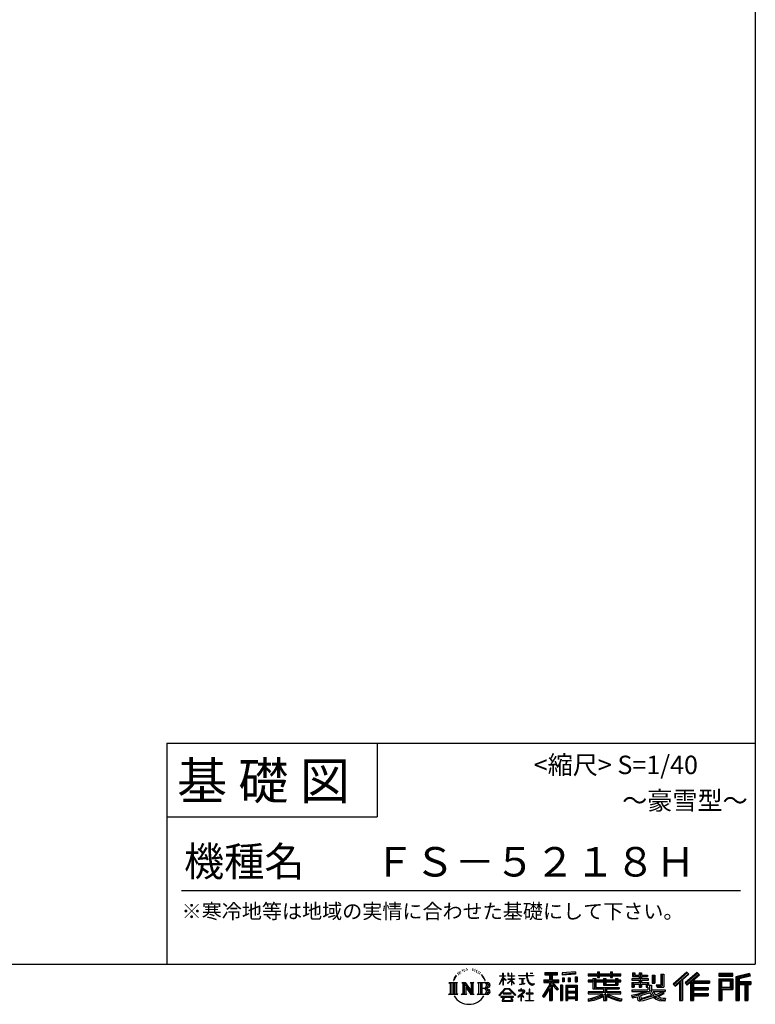
# Model space of a CAD drawing. Extents: x 220 to 16307, y -219 to 11106.
# Drawn here: x 12308 to 16307, y -219 to 5131 of the extents above; entities that cross this region are included whole.
import ezdxf
from ezdxf.enums import TextEntityAlignment as Align

# ---------------------------------------------------------------- set-up
doc = ezdxf.new("R2010")
doc.units = 0
doc.header["$LTSCALE"] = 20
doc.layers.add('仕様書枠', color=230, linetype='CONTINUOUS')
doc.layers.add('文字', color=7, linetype='CONTINUOUS')
doc.styles.add('STYLE2', font='txt')

msp = doc.modelspace()

# ---------------------------------------------------------------- linework, layer by layer
at = {"layer": '仕様書枠', "ltscale": 50}
for p, q in [((16307.2, 11105.6), (16307.2, 1200)), ((13107.2, 1200), (16307.2, 1200)), ((16307.2, 1200), (16307.2, 0)), ((13107.2, 800), (14251.2, 800)), ((220, 0), (16307.2, 0))]:
    msp.add_line(p, q, dxfattribs=at)
at = {"layer": '仕様書枠', "linetype": 'Continuous', "ltscale": 50}
for p, q in [((13107.2, 1200), (13107.2, 0)), ((14251.2, 1200), (14251.2, 800))]:
    msp.add_line(p, q, dxfattribs=at)
at = {"layer": '文字', "color": 7, "ltscale": 50}
msp.add_line((13187.2, 400), (16227.2, 400), dxfattribs=at)
at = {"layer": '文字', "ltscale": 0.5}
for p, q in [((14689.298, -47.912), (14687.87, -53.213)), ((14697.524, -42.939), (14696.486, -45.014)), ((14701.869, -52.941), (14699.319, -52.941)), ((14705.457, -42.467), (14704.23, -44.637)), ((14710.651, -49.449), (14709.329, -49.355)), ((14714.146, -32.181), (14713.485, -33.597)), ((14718.584, -36.805), (14715.468, -37.56)), ((14724.628, -29.068), (14723.306, -30.766)), ((14726.8, -39.919), (14724.628, -39.919)), ((14735.961, -35.578), (14733.694, -35.484)), ((14736.811, -25.104), (14734.733, -26.331)), ((14744.933, -30.577), (14742.383, -30.672)), ((14759.901, -30.257), (14761.269, -30.329)), ((14772.722, -34.288), (14770.201, -35.223)), ((14770.345, -25.939), (14772.794, -26.731)), ((14782.691, -37.886), (14781.322, -38.102)), ((14783.195, -28.602), (14784.419, -30.401)), ((14786.941, -41.485), (14787.949, -41.485)), ((14789.606, -35.871), (14790.398, -36.663)), ((14793.711, -43.284), (14790.038, -43.932)), ((14793.063, -33.424), (14794.288, -35.079)), ((14801.779, -48.682), (14799.113, -48.825)), ((14803.579, -39.613), (14804.444, -41.7)), ((14808.427, -52.596), (14806.266, -53.244)), ((14811.74, -46.119), (14812.604, -47.774)), ((14934.844, -63.454), (14934.844, -49.567)), ((14936.644, -49.567), (14934.844, -49.567)), ((14936.644, -49.567), (14936.644, -63.454)), ((14961.274, -49.567), (14961.274, -65.584)), ((14964.756, -49.567), (14961.274, -49.567)), ((14964.756, -49.567), (14964.756, -63.454)), ((14980.948, -49.567), (14980.948, -63.454)), ((14982.748, -49.567), (14980.948, -49.567)), ((14982.748, -63.454), (14982.748, -49.567)), ((15062.714, -49.567), (15062.714, -61.87)), ((15067.879, -49.567), (15062.714, -49.567)), ((15067.879, -61.87), (15067.879, -49.567)), ((15082.348, -49.567), (15097.794, -49.567)), ((15082.348, -49.567), (15082.348, -49.637)), ((15082.348, -49.637), (15097.794, -49.637)), ((15097.794, -49.637), (15097.794, -49.567)), ((15163.618, -46.519), (15163.618, -58.754)), ((15163.618, -46.519), (15231.527, -46.519)), ((15163.618, -52.212), (15231.527, -52.212)), ((15195.421, -50.874), (15195.421, -198.541)), ((15231.527, -58.754), (15231.527, -46.519)), ((15330.304, -42.173), (15257.723, -48.013)), ((15257.723, -48.013), (15257.723, -60.203)), ((15330.304, -49.995), (15257.723, -55.834)), ((15330.304, -42.173), (15330.304, -54.363)), ((15448.433, -41.809), (15448.433, -53.605)), ((15448.433, -41.809), (15459.752, -41.809)), ((15454.127, -41.809), (15454.127, -73.382)), ((15459.752, -53.605), (15459.752, -41.809)), ((15519.783, -41.809), (15519.783, -53.605)), ((15519.783, -41.809), (15531.102, -41.809)), ((15525.477, -41.809), (15525.477, -73.382)), ((15531.102, -53.605), (15531.102, -41.809)), ((15638.805, -47.076), (15638.805, -66.923)), ((15638.805, -47.076), (15651.278, -47.076)), ((15645.169, -47.076), (15645.169, -66.923)), ((15651.278, -47.076), (15651.278, -60.13)), ((15674.939, -47.076), (15674.939, -60.13)), ((15674.939, -47.076), (15689.281, -47.076)), ((15681.303, -47.076), (15681.303, -124.987)), ((15689.281, -47.076), (15689.281, -60.13)), ((15934.827, -43.382), (15859.961, -109.598)), ((15937.859, -46.514), (15863.075, -112.657)), ((15868.44, -117.927), (15943.517, -52.359)), ((15991.288, -46.579), (15925.573, -102.624)), ((15994.407, -49.642), (15928.464, -105.881)), ((15946.549, -55.492), (15934.827, -43.382)), ((16002.861, -57.947), (15991.288, -46.579)), ((16185.348, -51.524), (16107.989, -51.524)), ((16107.989, -51.524), (16107.989, -65.888)), ((16185.348, -65.888), (16185.348, -51.524)), ((16276.21, -52.055), (16201.743, -69.82)), ((16276.21, -52.055), (16279.904, -65.834)), ((14641.496, -100.467), (14688.485, -100.467)), ((14641.496, -100.467), (14648.236, -105.832)), ((14648.236, -105.832), (14648.236, -159.586)), ((14656.945, -100.467), (14656.945, -164.769)), ((14665.654, -100.467), (14665.654, -164.769)), ((14672.705, -74.041), (14666.474, -89.284)), ((14666.474, -89.284), (14667.877, -89.284)), ((14670.925, -82.256), (14667.877, -89.284)), ((14677.954, -71.264), (14670.925, -82.256)), ((14672.705, -74.041), (14683.178, -60.595)), ((14674.363, -100.467), (14674.363, -164.769)), ((14682.302, -66.078), (14677.954, -71.264)), ((14688.485, -100.467), (14682.558, -105.186)), ((14682.558, -105.186), (14682.558, -160.054)), ((14694.975, -58.508), (14692.708, -58.508)), ((14710.784, -100.467), (14716.436, -103.73)), ((14710.784, -100.467), (14730.69, -100.467)), ((14716.436, -103.73), (14716.436, -160.289)), ((14725.145, -100.467), (14725.145, -164.769)), ((14725.337, -100.467), (14767.513, -159.464)), ((14730.69, -100.467), (14762.308, -144.697)), ((14757.062, -100.467), (14762.308, -103.496)), ((14757.062, -100.467), (14776.301, -100.467)), ((14762.308, -103.496), (14762.308, -144.697)), ((14767.513, -100.467), (14767.513, -164.769)), ((14776.301, -100.467), (14771.867, -103.027)), ((14771.867, -103.027), (14771.867, -160.992)), ((14797.658, -100.467), (14851.561, -100.467)), ((14797.658, -100.467), (14802.904, -103.496)), ((14802.904, -103.496), (14802.904, -160.523)), ((14812.278, -100.467), (14812.278, -164.769)), ((14825.844, -65.705), (14819.243, -57.534)), ((14820.987, -100.467), (14820.987, -164.769)), ((14822.352, -65.414), (14831.471, -79.081)), ((14835.151, -80.235), (14825.844, -65.705)), ((14831.471, -79.081), (14836.461, -87.806)), ((14838.613, -89.284), (14834.764, -79.477)), ((14836.461, -87.806), (14836.884, -89.284)), ((14836.884, -89.284), (14838.613, -89.284)), ((14916.428, -111.181), (14934.844, -70.93)), ((14916.538, -63.454), (14916.538, -65.584)), ((14916.538, -63.454), (14934.844, -63.454)), ((14934.844, -65.584), (14916.538, -65.584)), ((14917.208, -111.636), (14934.844, -77.714)), ((14934.844, -65.584), (14934.844, -70.93)), ((14934.844, -77.714), (14934.844, -114.022)), ((14936.644, -63.454), (14948.56, -63.454)), ((14936.644, -65.584), (14936.644, -74.71)), ((14948.56, -65.584), (14936.644, -65.584)), ((14951.955, -88.066), (14936.644, -74.71)), ((14950.72, -90.072), (14936.644, -80.81)), ((14936.644, -80.81), (14936.644, -114.022)), ((14948.56, -63.454), (14948.56, -65.584)), ((14950.72, -90.072), (14951.955, -88.066)), ((14960.774, -104.346), (14980.948, -86.049)), ((14960.774, -104.346), (14962.139, -105.776)), ((14980.948, -65.584), (14961.274, -65.584)), ((14961.274, -80.259), (14961.274, -82.516)), ((14961.274, -80.259), (14980.948, -80.259)), ((14961.274, -82.516), (14980.948, -82.516)), ((14962.139, -105.776), (14980.948, -87.734)), ((14964.756, -63.454), (14980.948, -63.454)), ((14980.948, -65.584), (14980.948, -80.259)), ((14980.948, -82.516), (14980.948, -86.163)), ((14980.948, -87.657), (14980.948, -114.022)), ((14982.748, -63.454), (14998.004, -63.454)), ((14982.748, -80.259), (14982.748, -65.584)), ((14998.004, -65.584), (14982.748, -65.584)), ((14982.748, -80.259), (14998.685, -80.259)), ((14982.748, -88.365), (14982.748, -82.516)), ((14982.748, -82.516), (14998.685, -82.516)), ((14997.97, -106.983), (14982.748, -88.365)), ((14982.748, -114.022), (14982.748, -89.92)), ((14997.032, -107.875), (14982.748, -89.92)), ((14997.97, -106.983), (14997.032, -107.875)), ((14998.004, -63.454), (14998.004, -65.584)), ((14998.685, -80.259), (14998.685, -82.516)), ((15020.617, -61.87), (15020.617, -64.654)), ((15020.617, -61.87), (15062.714, -61.87)), ((15063.116, -64.654), (15020.617, -64.654)), ((15024.068, -78.651), (15024.068, -80.669)), ((15024.068, -78.651), (15052.167, -78.651)), ((15038.254, -80.669), (15024.068, -80.669)), ((15025.218, -110.629), (15052.934, -106.548)), ((15025.218, -109.318), (15038.254, -106.85)), ((15038.254, -80.669), (15038.254, -106.85)), ((15052.167, -80.669), (15043.348, -80.669)), ((15043.348, -80.669), (15043.348, -105.886)), ((15043.348, -105.886), (15052.934, -104.071)), ((15052.167, -78.651), (15052.167, -80.669)), ((15052.934, -104.071), (15052.934, -106.548)), ((15063.116, -64.654), (15063.752, -69.742)), ((15063.752, -69.742), (15067.28, -86.311)), ((15067.28, -86.311), (15070.635, -94.356)), ((15100.861, -64.654), (15067.866, -64.654)), ((15069.026, -75.38), (15067.866, -64.654)), ((15067.879, -61.87), (15100.861, -61.87)), ((15071.389, -85.807), (15069.026, -75.38)), ((15070.635, -94.356), (15076.334, -103.399)), ((15075.899, -94.819), (15071.389, -85.807)), ((15080.248, -102.062), (15075.899, -94.819)), ((15076.334, -103.399), (15083.887, -110.29)), ((15088.378, -108.26), (15080.248, -102.062)), ((15103.972, -105.996), (15099.063, -109.266)), ((15100.861, -61.87), (15100.861, -64.654)), ((15106.208, -109.18), (15103.972, -105.996)), ((15156.731, -86.313), (15188.723, -86.313)), ((15156.731, -86.313), (15156.731, -100.642)), ((15156.731, -93.271), (15239.904, -93.271)), ((15156.731, -100.642), (15188.723, -100.642)), ((15163.618, -58.754), (15188.723, -58.754)), ((15188.723, -58.754), (15188.723, -86.313)), ((15188.723, -100.642), (15188.723, -112.099)), ((15234.773, -138.617), (15195.421, -94.075)), ((15202.829, -58.754), (15202.829, -86.313)), ((15202.829, -58.754), (15231.527, -58.754)), ((15202.829, -86.313), (15239.904, -86.313)), ((15238.036, -135.734), (15207.034, -100.642)), ((15207.034, -100.642), (15239.904, -100.642)), ((15239.904, -100.642), (15239.904, -86.313)), ((15330.304, -54.363), (15257.723, -60.203)), ((15258.642, -75.667), (15267.566, -75.667)), ((15258.642, -75.667), (15258.642, -95.93)), ((15267.566, -95.93), (15258.642, -95.93)), ((15263.211, -75.667), (15263.211, -95.93)), ((15267.566, -75.667), (15267.566, -95.93)), ((15290.249, -75.667), (15301.427, -75.667)), ((15290.249, -75.667), (15290.249, -95.93)), ((15301.427, -95.93), (15290.249, -95.93)), ((15295.943, -75.667), (15295.943, -95.93)), ((15301.427, -75.667), (15301.427, -95.93)), ((15328.03, -70.081), (15338.952, -70.081)), ((15328.03, -70.081), (15328.03, -95.93)), ((15328.03, -95.93), (15338.952, -95.93)), ((15333.724, -70.081), (15333.724, -95.93)), ((15338.952, -70.081), (15338.952, -95.93)), ((15398.239, -53.605), (15398.239, -64.487)), ((15398.239, -53.605), (15448.433, -53.605)), ((15398.239, -57.959), (15576.361, -57.959)), ((15398.239, -64.487), (15448.433, -64.487)), ((15398.239, -87.706), (15398.239, -95.777)), ((15424.594, -87.706), (15398.239, -87.706)), ((15576.361, -92.061), (15398.239, -92.061)), ((15398.239, -95.777), (15424.594, -95.777)), ((15424.594, -78.165), (15424.594, -87.706)), ((15424.594, -78.165), (15439.724, -78.165)), ((15424.594, -95.777), (15424.594, -135.168)), ((15433.36, -78.165), (15433.36, -135.168)), ((15439.724, -78.165), (15439.724, -87.706)), ((15481.841, -87.706), (15439.724, -87.706)), ((15439.724, -95.777), (15439.724, -127.559)), ((15439.724, -95.777), (15481.841, -95.777)), ((15448.433, -64.487), (15448.433, -73.382)), ((15448.433, -73.382), (15459.752, -73.382)), ((15459.752, -53.605), (15519.783, -53.605)), ((15459.752, -64.487), (15519.783, -64.487)), ((15459.752, -73.382), (15459.752, -64.487)), ((15481.841, -78.165), (15481.841, -87.706)), ((15481.841, -78.165), (15494.94, -78.165)), ((15481.841, -95.777), (15481.841, -114.193)), ((15488.577, -78.165), (15488.577, -114.193)), ((15494.94, -78.165), (15494.94, -87.706)), ((15547.266, -87.706), (15494.94, -87.706)), ((15494.94, -95.777), (15494.94, -111.191)), ((15494.94, -95.777), (15547.266, -95.777)), ((15519.783, -64.487), (15519.783, -73.382)), ((15519.783, -73.382), (15531.102, -73.382)), ((15531.102, -53.605), (15576.361, -53.605)), ((15531.102, -73.382), (15531.102, -64.487)), ((15531.102, -64.487), (15576.361, -64.487)), ((15547.266, -78.165), (15559.684, -78.165)), ((15547.266, -78.165), (15547.266, -87.706)), ((15547.266, -95.777), (15547.266, -111.191)), ((15553.321, -78.165), (15553.321, -114.193)), ((15559.684, -78.165), (15559.684, -87.706)), ((15576.361, -87.706), (15559.684, -87.706)), ((15559.684, -95.777), (15559.684, -114.193)), ((15559.684, -95.777), (15576.361, -95.777)), ((15576.361, -64.487), (15576.361, -53.605)), ((15576.361, -95.777), (15576.361, -87.706)), ((15635.901, -79.712), (15635.901, -88.136)), ((15674.939, -79.712), (15635.901, -79.712)), ((15635.901, -88.136), (15674.939, -88.136)), ((15635.901, -100.517), (15635.901, -124.987)), ((15635.901, -100.517), (15674.939, -100.517)), ((15638.805, -66.923), (15674.939, -66.923)), ((15642.264, -100.517), (15642.264, -124.987)), ((15651.278, -60.13), (15674.939, -60.13)), ((15674.939, -66.923), (15674.939, -79.712)), ((15674.939, -88.136), (15674.939, -100.517)), ((15689.281, -60.13), (15721.054, -60.13)), ((15689.281, -66.923), (15689.281, -79.712)), ((15689.281, -66.923), (15721.054, -66.923)), ((15726.136, -79.712), (15689.281, -79.712)), ((15689.281, -88.136), (15726.136, -88.136)), ((15689.281, -88.136), (15689.281, -100.517)), ((15689.281, -100.517), (15726.136, -100.517)), ((15720.133, -100.517), (15720.133, -124.987)), ((15721.054, -60.13), (15721.054, -66.923)), ((15726.136, -88.136), (15726.136, -79.712)), ((15726.136, -100.517), (15726.136, -115.124)), ((15746.585, -60.13), (15746.585, -103.618)), ((15746.585, -60.13), (15760.927, -60.13)), ((15746.585, -103.618), (15760.927, -103.618)), ((15752.948, -60.13), (15752.948, -103.618)), ((15760.927, -60.13), (15760.927, -103.618)), ((15793.31, -54.419), (15809.521, -54.419)), ((15793.31, -54.419), (15793.31, -112.328)), ((15800.812, -54.419), (15800.812, -118.96)), ((15809.521, -54.419), (15809.521, -124.987)), ((15871.556, -120.987), (15894.486, -100.961)), ((15894.486, -100.961), (15894.486, -198.541)), ((15902.531, -88.153), (15902.531, -198.541)), ((15911.24, -86.329), (15946.549, -55.492)), ((15911.24, -86.329), (15911.24, -198.541)), ((15925.573, -102.624), (15936.384, -114.802)), ((15933.492, -111.545), (15999.743, -54.884)), ((15936.384, -114.802), (15954.58, -99.239)), ((15954.58, -99.239), (15954.58, -198.541)), ((15958.934, -89.785), (15958.934, -198.541)), ((15964.795, -90.503), (16002.861, -57.947)), ((15964.795, -90.503), (16058.929, -90.503)), ((15965.961, -96.901), (16058.929, -96.901)), ((15965.961, -97.09), (15965.961, -198.541)), ((15970.316, -102.929), (15970.316, -127.489)), ((15970.316, -102.929), (16058.929, -102.929)), ((16058.929, -90.503), (16058.929, -102.929)), ((16185.348, -55.879), (16107.989, -55.879)), ((16107.989, -61.533), (16185.348, -61.533)), ((16107.989, -65.888), (16185.348, -65.888)), ((16107.989, -79.453), (16185.348, -79.453)), ((16107.989, -79.453), (16107.989, -198.541)), ((16112.344, -83.808), (16180.994, -83.808)), ((16112.344, -83.808), (16112.344, -198.541)), ((16120.116, -83.808), (16120.116, -198.541)), ((16124.471, -91.034), (16170.404, -91.034)), ((16124.471, -125.444), (16124.471, -91.034)), ((16170.404, -91.034), (16170.404, -125.444)), ((16174.759, -83.808), (16174.759, -134.023)), ((16180.994, -83.808), (16180.994, -134.023)), ((16185.348, -79.453), (16185.348, -138.377)), ((16201.743, -69.82), (16201.743, -198.541)), ((16277.338, -56.263), (16206.097, -73.258)), ((16206.097, -73.258), (16206.097, -198.541)), ((16278.893, -61.598), (16210.452, -77.925)), ((16210.452, -77.925), (16210.452, -198.541)), ((16214.966, -76.848), (16214.966, -198.541)), ((16214.966, -99.869), (16281.909, -99.869)), ((16214.966, -106.874), (16281.909, -106.874)), ((16279.904, -65.834), (16219.321, -80.286)), ((16219.321, -80.286), (16219.321, -95.515)), ((16219.321, -95.515), (16281.909, -95.515)), ((16254.729, -106.874), (16254.729, -198.541)), ((16262.076, -106.874), (16262.076, -198.541)), ((16281.909, -95.515), (16281.909, -111.229)), ((14639.258, -164.769), (14648.236, -159.586)), ((14690.723, -164.769), (14682.558, -160.054)), ((14708.676, -164.769), (14716.436, -160.289)), ((14729.5, -112.614), (14765.975, -164.769)), ((14733.302, -125.649), (14760.661, -164.769)), ((14733.302, -125.649), (14733.302, -161.695)), ((14847.206, -132.172), (14820.987, -132.172)), ((14913.354, -169.749), (14945.571, -132.245)), ((14949.639, -136.104), (14916.345, -172.085)), ((14916.428, -111.181), (14917.208, -111.636)), ((14936.644, -114.022), (14934.844, -114.022)), ((14936.765, -157.734), (14936.765, -161.238)), ((14979.075, -157.734), (14936.765, -157.734)), ((14945.571, -132.245), (14971.448, -132.245)), ((14967.505, -136.104), (14949.639, -136.104)), ((15002.138, -170.371), (14967.505, -136.104)), ((14971.448, -132.245), (15004.88, -167.846)), ((14979.075, -161.238), (14979.075, -157.734)), ((14982.748, -114.022), (14980.948, -114.022)), ((15045.008, -154.496), (15016.566, -178.315)), ((15018.998, -142.158), (15018.998, -144.954)), ((15032.284, -142.158), (15018.998, -142.158)), ((15018.998, -144.954), (15038.419, -144.954)), ((15025.218, -109.318), (15025.218, -110.629)), ((15035.266, -134.9), (15032.284, -134.9)), ((15032.284, -134.9), (15032.284, -142.158)), ((15034.26, -166.76), (15053.513, -150.965)), ((15035.266, -142.158), (15035.266, -134.9)), ((15049.906, -142.158), (15035.266, -142.158)), ((15038.419, -144.954), (15042.39, -145.675)), ((15042.39, -145.675), (15045.877, -150.154)), ((15045.877, -150.154), (15045.008, -154.496)), ((15048.56, -146.512), (15049.158, -147.281)), ((15049.158, -146.512), (15048.56, -146.512)), ((15049.158, -147.281), (15049.158, -146.512)), ((15050.75, -142.222), (15049.906, -142.158)), ((15051.801, -143.03), (15050.75, -142.222)), ((15053.059, -144.288), (15051.801, -143.03)), ((15053.513, -145.496), (15053.059, -144.288)), ((15053.513, -150.965), (15053.513, -145.496)), ((15060.628, -158.088), (15060.628, -161.061)), ((15078.52, -158.088), (15060.628, -158.088)), ((15081.148, -135.963), (15078.52, -135.963)), ((15078.52, -135.963), (15078.52, -158.088)), ((15081.148, -158.088), (15081.148, -135.963)), ((15099.217, -158.088), (15081.148, -158.088)), ((15083.887, -110.29), (15089.192, -113.096)), ((15091.454, -109.378), (15088.378, -108.26)), ((15089.192, -113.096), (15092.73, -114.086)), ((15095.308, -109.892), (15091.454, -109.378)), ((15092.73, -114.086), (15096.188, -114.086)), ((15099.063, -109.266), (15095.308, -109.892)), ((15096.188, -114.086), (15102.892, -111.281)), ((15099.217, -161.061), (15099.217, -158.088)), ((15102.892, -111.281), (15106.208, -109.18)), ((15188.723, -112.099), (15150.404, -173.552)), ((15195.421, -109.587), (15154.099, -175.856)), ((15188.723, -132.531), (15158.986, -180.221)), ((15188.723, -132.531), (15188.723, -198.541)), ((15202.829, -112.077), (15202.829, -198.541)), ((15229.818, -142.625), (15202.829, -112.077)), ((15238.036, -135.734), (15229.818, -142.625)), ((15258.407, -114.937), (15248.613, -114.937)), ((15248.613, -114.937), (15248.613, -198.541)), ((15254.052, -114.937), (15254.052, -198.541)), ((15258.407, -114.937), (15258.407, -198.541)), ((15277.132, -114.937), (15339.132, -114.937)), ((15277.132, -114.937), (15277.132, -198.541)), ((15281.487, -120.629), (15334.777, -120.629)), ((15281.487, -120.629), (15281.487, -198.541)), ((15334.777, -153.864), (15281.487, -153.864)), ((15328.902, -127.112), (15285.759, -127.112)), ((15285.759, -127.112), (15285.759, -149.509)), ((15328.902, -149.509), (15285.759, -149.509)), ((15285.759, -157.358), (15285.759, -180.528)), ((15328.902, -157.358), (15285.759, -157.358)), ((15328.902, -127.112), (15328.902, -149.509)), ((15328.902, -157.358), (15328.902, -180.528)), ((15334.777, -120.629), (15334.777, -198.541)), ((15339.132, -114.937), (15339.132, -198.541)), ((15398.239, -150.631), (15398.239, -161.848)), ((15481.773, -150.631), (15398.239, -150.631)), ((15576.361, -154.986), (15398.239, -154.986)), ((15424.594, -135.168), (15481.773, -135.168)), ((15439.724, -127.559), (15567.724, -127.559)), ((15481.773, -135.168), (15481.773, -150.631)), ((15481.841, -114.193), (15559.684, -114.193)), ((15490.252, -127.559), (15490.252, -198.541)), ((15494.94, -111.191), (15547.266, -111.191)), ((15498.961, -135.168), (15567.724, -135.168)), ((15498.961, -135.168), (15498.961, -150.631)), ((15576.361, -150.631), (15498.961, -150.631)), ((15567.724, -127.559), (15567.724, -135.168)), ((15576.361, -161.848), (15576.361, -150.631)), ((15635.901, -124.987), (15649.181, -124.987)), ((15635.901, -139.283), (15635.901, -149.364)), ((15635.901, -139.283), (15722.903, -139.283)), ((15635.901, -149.364), (15727.931, -149.364)), ((15740.302, -145.308), (15636.243, -179.424)), ((15649.181, -108.45), (15649.181, -124.987)), ((15649.181, -108.45), (15674.939, -108.45)), ((15670.687, -161.083), (15707.121, -149.364)), ((15674.939, -108.45), (15674.939, -124.987)), ((15674.939, -124.987), (15689.281, -124.987)), ((15735.621, -156.596), (15682.875, -173.301)), ((15689.281, -108.45), (15689.281, -124.987)), ((15689.281, -108.45), (15713.769, -108.45)), ((15713.769, -108.45), (15713.769, -124.987)), ((15713.769, -124.987), (15722.903, -124.987)), ((15722.903, -124.987), (15722.903, -139.283)), ((15726.136, -115.124), (15743.209, -115.124)), ((15731.612, -115.124), (15731.612, -148.157)), ((15743.75, -169.864), (15735.621, -156.596)), ((15740.302, -145.308), (15755.081, -175.257)), ((15743.209, -115.124), (15743.209, -139.283)), ((15743.209, -139.283), (15817.356, -139.283)), ((15752.015, -149.364), (15804.488, -149.364)), ((15752.015, -149.364), (15764.589, -169.864)), ((15806.899, -157.86), (15761.454, -179.441)), ((15801.956, -150.566), (15764.589, -169.864)), ((15768.516, -112.328), (15773.609, -124.987)), ((15768.516, -112.328), (15793.31, -112.328)), ((15771.857, -118.96), (15800.812, -118.96)), ((15773.609, -124.987), (15809.521, -124.987)), ((15801.141, -149.364), (15817.356, -149.364)), ((15801.956, -150.566), (15809.654, -161.924)), ((15817.356, -139.283), (15817.356, -149.364)), ((15859.961, -109.598), (15871.556, -120.987)), ((15965.961, -133.359), (16050.781, -133.359)), ((15970.316, -127.489), (16050.781, -127.489)), ((15970.316, -139.386), (16050.781, -139.386)), ((15970.316, -139.386), (15970.316, -160.238)), ((15970.316, -160.238), (16050.781, -160.238)), ((16050.781, -127.489), (16050.781, -139.386)), ((16050.781, -160.238), (16050.781, -172.664)), ((16120.116, -134.023), (16180.994, -134.023)), ((16124.471, -125.444), (16170.404, -125.444)), ((16124.471, -138.377), (16185.348, -138.377)), ((16124.471, -138.377), (16124.471, -198.541)), ((16219.321, -111.229), (16219.321, -198.541)), ((16219.321, -111.229), (16250.374, -111.229)), ((16250.374, -111.229), (16250.374, -198.541)), ((16266.431, -111.229), (16266.431, -198.541)), ((16266.431, -111.229), (16281.909, -111.229)), ((14690.723, -164.769), (14639.258, -164.769)), ((14738.626, -164.769), (14708.676, -164.769)), ((14738.626, -164.769), (14733.302, -161.695)), ((14778.409, -164.769), (14760.661, -164.769)), ((14778.409, -164.769), (14771.867, -160.992)), ((14795.55, -164.769), (14802.904, -160.523)), ((14851.115, -164.769), (14795.55, -164.769)), ((14916.345, -172.085), (14913.354, -169.749)), ((14923.301, -176.673), (14923.301, -180)), ((14993.247, -176.673), (14923.301, -176.673)), ((14923.301, -180), (14936.977, -180)), ((14936.977, -180), (14930.565, -199.222)), ((14930.565, -199.222), (14930.565, -200.627)), ((14930.565, -200.627), (14931.345, -200.887)), ((14931.345, -200.887), (14986.822, -200.887)), ((14936.765, -161.238), (14979.075, -161.238)), ((14938.25, -188.759), (14937.861, -193.032)), ((14937.861, -193.032), (14940.804, -197.737)), ((14942.863, -180), (14938.25, -188.759)), ((14940.804, -197.737), (14979.405, -197.737)), ((14942.863, -180), (14977.296, -180)), ((14982.373, -189.223), (14977.296, -180)), ((14979.405, -197.737), (14982.013, -194.263)), ((14988.873, -194.67), (14979.949, -180)), ((14979.949, -180), (14993.247, -180)), ((14982.013, -194.263), (14982.373, -189.223)), ((14986.822, -200.887), (14988.31, -200.537)), ((14988.31, -200.537), (14988.978, -199.965)), ((14989.194, -196.378), (14988.873, -194.67)), ((14988.978, -199.965), (14989.318, -198.742)), ((14989.318, -198.742), (14989.194, -196.378)), ((14993.247, -180), (14993.247, -176.673)), ((15004.88, -167.846), (15002.138, -170.371)), ((15016.566, -178.315), (15018.416, -180.472)), ((15018.416, -180.472), (15032.284, -169.533)), ((15032.284, -169.533), (15032.284, -200.179)), ((15032.284, -200.179), (15035.444, -200.179)), ((15048.35, -178.827), (15034.26, -166.76)), ((15035.444, -170.512), (15046.657, -180.596)), ((15035.444, -200.179), (15035.444, -170.512)), ((15046.657, -180.596), (15048.35, -178.827)), ((15058.679, -197.206), (15078.52, -197.206)), ((15058.679, -200.002), (15058.679, -197.206)), ((15101.166, -200.002), (15058.679, -200.002)), ((15060.628, -161.061), (15078.52, -161.061)), ((15078.52, -161.061), (15078.52, -197.206)), ((15081.148, -161.061), (15099.217, -161.061)), ((15081.148, -197.206), (15081.148, -161.061)), ((15081.148, -197.206), (15101.166, -197.206)), ((15101.166, -197.206), (15101.166, -200.002)), ((15150.404, -173.552), (15158.986, -180.221)), ((15188.723, -198.541), (15202.829, -198.541)), ((15248.613, -198.541), (15258.407, -198.541)), ((15277.132, -198.541), (15285.759, -198.541)), ((15334.777, -184.883), (15281.487, -184.883)), ((15328.902, -180.528), (15285.759, -180.528)), ((15328.902, -188.377), (15285.759, -188.377)), ((15285.759, -188.377), (15285.759, -198.541)), ((15328.902, -188.377), (15328.902, -198.541)), ((15339.132, -198.541), (15328.902, -198.541)), ((15398.239, -161.848), (15478.558, -161.848)), ((15398.239, -188.985), (15398.239, -202.302)), ((15481.773, -175.161), (15481.773, -198.541)), ((15481.773, -198.541), (15498.961, -198.541)), ((15498.961, -175.161), (15498.961, -198.541)), ((15502.176, -161.848), (15576.361, -161.848)), ((15581.127, -188.771), (15577.563, -201.539)), ((15633.226, -169.917), (15670.687, -161.083)), ((15633.226, -169.917), (15637.676, -183.941)), ((15637.676, -183.941), (15666.266, -177.619)), ((15667.754, -191.497), (15666.266, -177.619)), ((15669.548, -197.951), (15667.754, -191.497)), ((15675.487, -201.442), (15669.548, -197.951)), ((15672.66, -167.485), (15678.72, -194.734)), ((15681.36, -201.708), (15675.487, -201.442)), ((15678.72, -194.734), (15753.097, -171.237)), ((15697.898, -199.116), (15681.36, -201.708)), ((15682.875, -173.301), (15686.107, -187.834)), ((15686.107, -187.834), (15743.75, -169.864)), ((15721.607, -192.747), (15697.898, -199.116)), ((15754.221, -182.563), (15721.607, -192.747)), ((15764.589, -190.937), (15754.221, -182.563)), ((15768.755, -184.235), (15755.081, -175.257)), ((15786.339, -199.779), (15764.589, -190.937)), ((15800.701, -195.669), (15768.755, -184.235)), ((15809.654, -161.924), (15778.9, -178.644)), ((15794.759, -185.798), (15778.9, -178.644)), ((15814.828, -202.393), (15786.339, -199.779)), ((15807.053, -187.287), (15794.759, -185.798)), ((15816.21, -195.669), (15800.701, -195.669)), ((15818.03, -186.82), (15807.053, -187.287)), ((15818.03, -186.82), (15814.828, -202.393)), ((15894.486, -198.541), (15911.24, -198.541)), ((15954.58, -198.541), (15970.316, -198.541)), ((15965.961, -166.636), (16050.781, -166.636)), ((15970.316, -172.664), (16050.781, -172.664)), ((15970.316, -172.664), (15970.316, -198.541)), ((16107.989, -198.541), (16124.471, -198.541)), ((16201.743, -198.541), (16219.321, -198.541)), ((16250.374, -198.541), (16266.431, -198.541))]:
    msp.add_line(p, q, dxfattribs=at)
for centre, radius, start, end in [((14828.6, -115.947), 16.929, 286.583067, 66.129966), ((14828.6, -115.947), 25.638, 300.592725, 37.144228), ((14851.561, -114.142), 13.675, 269.300532, 90), ((14851.561, -114.142), 9.321, 315.588943, 53.402558), ((14828.6, -148.802), 16.929, 289.412599, 79.228254), ((14828.6, -148.802), 25.638, 321.481797, 59.407308), ((14851.115, -150.648), 14.121, 270, 89.300532), ((14851.115, -150.648), 9.766, 307.063263, 43.566356), ((14750.774, -125.28), 93.393, 210.285683, 329.714317), ((15361.05, 53.52), 245.339, 278.718569, 298.617523), ((15361.05, 56.614), 254.901, 278.38912, 300.455577), ((15361.05, 54.272), 259.255, 278.247223, 297.752298), ((15619.683, 55.945), 254.901, 239.484491, 260.757044), ((15619.683, 54.272), 259.255, 242.247702, 260.649951), ((15619.683, 53.52), 245.339, 241.382477, 261.00562)]:
    msp.add_arc(centre, radius, start, end, dxfattribs=at)

# ---------------------------------------------------------------- texts
at = {"layer": '文字', "color": 7, "ltscale": 50, "style": 'STYLE2'}
for s, height, p in [('基 礎 図', 200, (13162.979, 895.091)), (' <縮尺> S=1/40', 100, (15072.134, 1032.105)), ('機種名', 160, (13201.437, 477.274)), ('※寒冷地等は地域の実情に合わせた基礎にして下さい。', 80, (13188.163, 246.711))]:
    msp.add_text(s, height=height, dxfattribs=at).set_placement(p)
msp.add_text('～豪雪型～', height=100, dxfattribs=at).set_placement((16265.713, 838.253), align=Align.RIGHT)
msp.add_text('ＦＳ－５２１８Ｈ', height=160, dxfattribs=at).set_placement((15109.45, 475.617), align=Align.CENTER)

doc.saveas('drawing.dxf')
